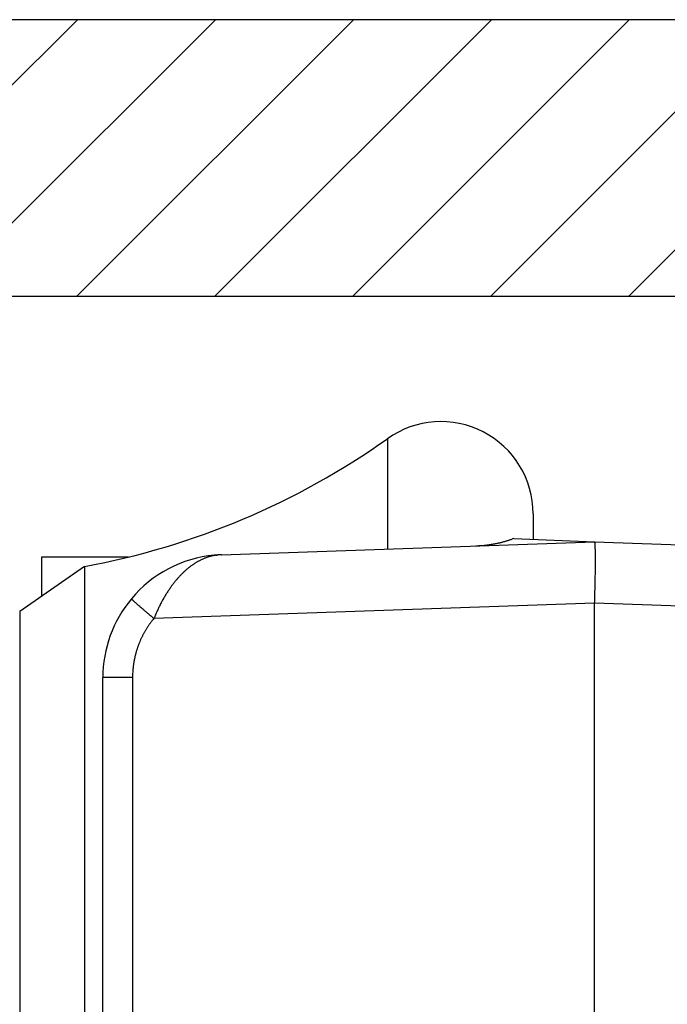
# Model space of a CAD drawing. Units: millimetres. Extents: x 0 to 7831, y -50 to 8410.
# Drawn here: x 4993 to 5003, y 3588 to 3604 of the extents above; entities that cross this region are included whole.
import ezdxf

# ---------------------------------------------------------------- set-up
doc = ezdxf.new("R2010")
doc.units = ezdxf.units.MM
for name, color, linetype in [('dimension-Bemassung', 5, 'Continuous'), ('hatching-Schraffur', 5, 'Continuous'), ('helpline-Hilfslinie', 2, 'Continuous'), ('outline-Körperkante', 7, 'Continuous')]:
    doc.layers.add(name, color=color, linetype=linetype)

# ---------------------------------------------------------------- blocks, each defined once
blk = doc.blocks.new('WinDrive2201_Drive')
at = {"layer": 'outline-Körperkante'}
for p, q in [((-36.07, -3.822), (-36.07, -5.617)), ((-33.7, -5.045), (-33.7, -5.466)), ((-34.014, -5.447), (-34.035, -5.455)), ((-34.014, -5.447), (-32.7, -5.5)), ((-38.77, -5.712), (-32.7, -5.5)), ((-32.7, -5.5), (-27.271, -5.69)), ((-32.7, -5.5), (-32.698, -5.501)), ((-41.7, -5.749), (-41.7, -6.391)), ((-40.283, -5.749), (-41.7, -5.749)), ((-38.888, -5.72), (-38.887, -5.72)), ((-38.86, -5.72), (-38.879, -5.723)), ((-38.77, -5.712), (-38.771, -5.712)), ((-38.77, -5.712), (-38.77, -5.712)), ((-41.001, -5.902), (-42.053, -6.638)), ((-41.001, -5.902), (-41.001, -41.098)), ((-40.236, -6.429), (-40.235, -6.43)), ((-32.7, -6.499), (-39.869, -6.75)), ((-32.7, -34.955), (-32.7, -6.499)), ((-29.161, -6.623), (-32.7, -6.499)), ((-42.053, -6.638), (-42.053, -40.362)), ((-39.869, -6.75), (-39.882, -6.766)), ((-40.7, -20.494), (-40.7, -7.711)), ((-40.217, -7.711), (-40.7, -7.711)), ((-40.217, -7.711), (-40.217, -32.289))]:
    blk.add_line(p, q, dxfattribs=at)
for centre, radius, start, end in [((-35.2, -5.045), 1.5, 0, 125.4302), ((-43.2, 6.2), 12.3, 280.2984, 305.4302), ((-34.819, -1.472), 4.1, 272.6364, 273.2711), ((-34.66, -4.015), 1.551, 272.7708, 274.055), ((-34.671, -3.835), 1.732, 273.99, 274.7417), ((-35.014, -0.446), 5.139, 275.4353, 275.6342), ((-34.713, -3.485), 2.085, 275.5917, 276.1351), ((-34.664, -3.864), 1.702, 275.8772, 276.5872), ((-34.696, -3.598), 1.971, 276.6043, 277.2065), ((-34.719, -3.438), 2.132, 277.2771, 277.8271), ((-34.703, -3.561), 2.008, 277.8589, 278.4483), ((-34.694, -3.603), 1.965, 278.3715, 278.9786), ((-34.701, -3.571), 1.997, 279.0277, 279.626), ((-34.703, -3.556), 2.013, 279.62, 280.215), ((-34.701, -3.567), 2.002, 280.212, 280.8128), ((-34.7, -3.569), 1.999, 280.8107, 281.4144), ((-34.701, -3.568), 2.001, 281.4116, 282.0166), ((-34.701, -3.565), 2.004, 282.0088, 282.6149), ((-34.702, -3.567), 2.002, 282.6539, 283.2626), ((-34.701, -3.566), 2.003, 283.223, 283.8332), ((-34.702, -3.566), 2.003, 283.8665, 284.4787), ((-34.701, -3.564), 2.004, 284.4544, 285.0681), ((-34.702, -3.566), 2.003, 285.0965, 285.7124), ((-34.702, -3.564), 2.005, 285.6842, 286.3013), ((-34.703, -3.563), 2.006, 286.3189, 286.9377), ((-34.702, -3.564), 2.005, 286.9398, 287.5605), ((-34.7, -3.57), 1.998, 287.5487, 288.1732), ((-34.703, -3.561), 2.008, 288.1813, 288.8047), ((-34.711, -3.539), 2.031, 288.8046, 289.4223), ((-32.701, -5.504), 0.004, 354.44, 52.7682), ((-32.719, -5.513), 0.0234, 6.3096, 21.5843), ((-32.775, -5.528), 0.0819, 6.4254, 12.4775), ((-32.884, -5.548), 0.193, 5.1144, 8.4827), ((-33.079, -5.572), 0.389, 4.1015, 6.1612), ((-33.373, -5.599), 0.684, 3.1929, 4.5988), ((-33.799, -5.63), 1.111, 2.5493, 3.5565), ((-34.345, -5.659), 1.658, 1.9426, 2.7164), ((-35.062, -5.69), 2.375, 1.4999, 2.1056), ((-38.7, -7.711), 2, 95.388, 140.1585), ((-38.712, -6.599), 0.893, 111.902, 113.1781), ((-38.717, -6.587), 0.88, 110.6195, 111.9056), ((-38.722, -6.575), 0.866, 109.3124, 110.6088), ((-38.725, -6.565), 0.856, 108.0151, 109.3195), ((-38.729, -6.555), 0.845, 106.7028, 108.0159), ((-38.731, -6.546), 0.836, 105.3753, 106.6953), ((-38.733, -6.539), 0.829, 104.0762, 105.4018), ((-38.734, -6.534), 0.824, 102.7246, 104.052), ((-38.736, -6.526), 0.816, 101.3937, 102.7284), ((-38.738, -6.517), 0.807, 100.038, 101.3835), ((-38.7, -7.711), 2, 92, 95.388), ((-38.876, -5.84), 0.121, 94.8082, 95.2399), ((-38.876, -5.841), 0.122, 94.1352, 94.567), ((-38.877, -5.84), 0.121, 93.5563, 93.9883), ((-38.876, -5.841), 0.122, 93.5153, 93.9475), ((-38.877, -5.84), 0.121, 92.3007, 92.7331), ((-38.875, -5.841), 0.122, 92.8946, 93.3271), ((-38.877, -5.841), 0.122, 91.6514, 92.084), ((-38.876, -5.841), 0.122, 91.6514, 92.084), ((-38.876, -5.84), 0.121, 91.0427, 91.4753), ((-38.877, -5.841), 0.122, 90.4064, 90.8391), ((-38.876, -5.841), 0.122, 90.4065, 90.839), ((-38.876, -5.841), 0.122, 89.784, 90.216), ((-38.877, -5.84), 0.121, 89.1543, 89.5865), ((-38.876, -5.841), 0.122, 89.1608, 89.5936), ((-38.876, -5.841), 0.122, 88.5389, 88.9704), ((-38.877, -5.842), 0.123, 87.918, 88.3466), ((-38.876, -5.841), 0.122, 87.9164, 88.3483), ((-38.876, -5.839), 0.12, 87.2903, 87.7306), ((-38.877, -5.843), 0.124, 86.6755, 87.1029), ((-38.878, -5.85), 0.131, 86.0284, 86.4271), ((-38.876, -5.841), 0.121, 86.0888, 86.5284), ((-38.875, -5.823), 0.104, 85.5243, 86.0474), ((-38.878, -5.848), 0.129, 84.6653, 85.0619), ((-38.895, -6.056), 0.338, 84.9312, 85.0675), ((-38.875, -5.826), 0.107, 84.2286, 84.7868), ((-38.874, -5.815), 0.0957, 83.0624, 84.02), ((-38.892, -5.975), 0.257, 82.9128, 83.3799), ((-39.241, -2.457), 3.285, 276.6612, 276.7151), ((-39.005, -4.475), 1.253, 276.7988, 276.9061), ((-39.083, -3.803), 1.93, 276.7753, 276.8204), ((-37.575, -16.398), 10.755, 96.8203, 96.8266), ((-39.424, -1.069), 4.685, 277.0085, 277.0245), ((-39.294, -1.922), 3.822, 276.651, 276.6716), ((-40.773, 9.56), 15.399, 277.1747, 277.1798), ((-36.826, -22.271), 16.675, 96.9612, 96.9657), ((-37.909, -13.509), 7.847, 96.8549, 96.8647), ((-38.264, -10.508), 4.825, 96.9033, 96.9191), ((-38.46, -8.905), 3.21, 96.8478, 96.8717), ((-38.526, -8.154), 2.456, 97.3786, 97.4094), ((-38.617, -7.69), 1.985, 96.4639, 96.5022), ((-38.636, -7.394), 1.689, 96.8887, 96.9338), ((-38.664, -7.141), 1.434, 96.9371, 96.9898), ((-38.683, -6.975), 1.267, 96.9336, 96.9933), ((-38.708, -6.836), 1.126, 96.4493, 96.5169), ((-38.718, -6.729), 1.019, 96.4951, 96.5692), ((-38.72, -6.638), 0.928, 96.9761, 97.0569), ((-38.736, -6.613), 0.901, 96.0582, 96.1419), ((-38.728, -6.614), 0.904, 96.4903, 96.5739), ((-38.726, -6.606), 0.895, 96.5401, 96.6238), ((-38.732, -6.607), 0.896, 96.0579, 96.1422), ((-38.732, -6.597), 0.886, 96.1043, 96.1889), ((-38.731, -6.593), 0.882, 96.1042, 96.1891), ((-38.73, -6.59), 0.879, 96.104, 96.1892), ((-38.735, -6.586), 0.875, 95.6678, 95.7534), ((-38.734, -6.582), 0.871, 95.6676, 95.7536), ((-38.734, -6.572), 0.861, 95.7114, 95.7977), ((-38.733, -6.575), 0.864, 95.6673, 95.7539), ((-38.732, -6.565), 0.854, 95.7111, 95.7981), ((-38.737, -6.568), 0.857, 95.2302, 95.3176), ((-38.736, -6.558), 0.847, 95.2707, 95.3584), ((-38.735, -6.554), 0.843, 95.2705, 95.3586), ((-38.734, -6.55), 0.839, 95.2703, 95.3588), ((-38.733, -6.547), 0.836, 95.2701, 95.359), ((-38.739, -6.536), 0.825, 94.8672, 94.9564), ((-38.738, -6.539), 0.828, 94.8291, 94.9187), ((-38.737, -6.529), 0.817, 94.8668, 94.9568), ((-38.736, -6.531), 0.82, 94.8287, 94.9191), ((-38.741, -6.521), 0.81, 94.4217, 94.5126), ((-38.734, -6.517), 0.806, 94.8661, 94.9574), ((-38.739, -6.513), 0.802, 94.4213, 94.513), ((-38.738, -6.504), 0.792, 94.4561, 94.5482), ((-38.743, -6.507), 0.796, 93.9758, 94.0682), ((-38.736, -6.502), 0.791, 94.4206, 94.5137), ((-38.742, -6.486), 0.775, 94.0065, 94.1006), ((-38.74, -6.495), 0.783, 94.007, 94.1001), ((-38.737, -6.526), 0.815, 94.0088, 94.0983), ((-38.739, -6.57), 0.859, 93.562, 93.6469), ((-38.726, -6.646), 0.936, 94.0146, 94.0925), ((-38.727, -6.714), 1.003, 93.5969, 93.669), ((-38.72, -6.818), 1.107, 93.5715, 93.6374), ((-38.721, -6.911), 1.2, 93.1497, 93.2099), ((-38.701, -7.056), 1.346, 93.6061, 93.6598), ((-38.69, -7.217), 1.507, 93.609, 93.6569), ((-38.687, -7.453), 1.743, 93.1591, 93.2006), ((-38.671, -7.718), 2.008, 93.1874, 93.2231), ((-38.644, -8.185), 2.477, 93.1652, 93.1944), ((-38.584, -8.784), 3.078, 93.6503, 93.6736), ((-38.537, -10.039), 4.333, 93.1969, 93.2135), ((-38.76, -6.021), 0.309, 93.1464, 93.2132), ((-38.727, -6.525), 0.814, 93.5594, 93.5933), ((-38.409, -12.296), 6.594, 93.1998, 93.2107), ((-38.701, -7.306), 1.595, 92.7225, 92.7301), ((-38.681, -7.619), 1.909, 92.8594, 92.8654), ((-38.86, -4.214), 1.5, 273.1764, 273.1833), ((-38.755, -6.248), 0.536, 92.3731, 92.3988), ((-37.946, -20.537), 14.848, 93.2028, 93.2076), ((-38.798, -5.229), 0.484, 272.7139, 272.7388), ((-38.806, -5.105), 0.608, 272.853, 272.8718), ((-38.816, -4.86), 0.853, 272.7193, 272.7334), ((-38.835, -4.47), 1.244, 272.7215, 272.7312), ((-38.966, -1.737), 3.98, 272.7248, 272.7278), ((-40.588, 31.746), 37.502, 272.7693, 272.7712), ((-38.797, -5.49), 0.223, 275.6848, 275.7364), ((-38.787, -5.453), 0.259, 272.7031, 272.7496), ((-38.789, -5.417), 0.295, 272.7059, 272.7467), ((-38.791, -5.391), 0.321, 272.8446, 272.8803), ((-38.794, -5.311), 0.401, 272.7113, 272.7413), ((-39.138, 0.779), 6.502, 273.1997, 273.2107), ((-38.781, -5.547), 0.165, 272.6899, 272.7627), ((-38.782, -5.543), 0.169, 272.8284, 272.8964), ((-38.783, -5.519), 0.193, 272.6952, 272.7575), ((-38.784, -5.502), 0.21, 272.6977, 272.7549), ((-38.784, -5.59), 0.122, 275.3908, 275.4898), ((-38.779, -5.59), 0.123, 272.8156, 272.9092), ((-38.779, -5.577), 0.136, 272.6819, 272.7707), ((-38.787, -5.568), 0.145, 275.3987, 275.482), ((-38.781, -5.566), 0.146, 272.8232, 272.9016), ((-39.062, -0.584), 5.137, 273.2241, 273.2379), ((-38.781, -5.619), 0.0936, 275.6491, 275.7721), ((-38.777, -5.61), 0.102, 272.667, 272.7856), ((-38.782, -5.606), 0.107, 275.3836, 275.4971), ((-38.777, -5.607), 0.105, 272.8079, 272.9169), ((-38.778, -5.596), 0.116, 272.6745, 272.7781), ((-39.135, 0.729), 6.452, 273.2255, 273.2365), ((-38.774, -5.63), 0.0815, 272.6524, 272.8002), ((-38.779, -5.627), 0.0856, 275.3697, 275.5109), ((-38.779, -5.624), 0.0885, 275.3721, 275.5086), ((-38.775, -5.621), 0.0911, 272.6602, 272.7924), ((-38.78, -5.618), 0.0944, 275.3763, 275.5044), ((-38.778, -5.63), 0.0827, 275.3672, 275.5134), ((-38.778, -5.631), 0.081, 275.3658, 275.5149), ((-35.918, -5.718), 3.232, 1.1072, 1.6021), ((-36.968, -5.743), 4.282, 0.7524, 1.1611), ((-38.145, -5.764), 5.46, 0.465, 0.8131), ((-39.506, -5.781), 6.821, 0.2209, 0.5198), ((-40.967, -5.789), 8.281, 359.9743, 0.237), ((-38.541, -6.877), 1.22, 128.3675, 129.4332), ((-38.56, -6.852), 1.189, 127.2936, 128.3758), ((-38.58, -6.827), 1.156, 126.1908, 127.2909), ((-38.597, -6.803), 1.127, 125.0857, 126.2019), ((-38.613, -6.779), 1.098, 123.9932, 125.127), ((-38.628, -6.758), 1.072, 122.8199, 123.9692), ((-38.642, -6.736), 1.046, 121.6817, 122.848), ((-38.654, -6.716), 1.023, 120.499, 121.6801), ((-38.665, -6.696), 1, 119.3401, 120.5373), ((-38.676, -6.678), 0.979, 118.0888, 119.2999), ((-38.685, -6.66), 0.959, 116.901, 118.1271), ((-38.693, -6.643), 0.941, 115.6685, 116.9074), ((-38.7, -6.627), 0.923, 114.4403, 115.6929), ((-38.707, -6.614), 0.908, 113.1301, 114.3941), ((-47.61, -5.771), 14.924, 359.2573, 359.4317), ((-42.601, -5.796), 9.915, 359.7841, 0.0156), ((-44.327, -5.793), 11.642, 359.5967, 359.8035), ((-46.025, -5.781), 13.339, 359.4088, 359.5969), ((-38.268, -7.164), 1.616, 138.1414, 139.0488), ((-38.296, -7.139), 1.579, 137.2038, 138.1207), ((-38.326, -7.11), 1.538, 136.3196, 137.2501), ((-38.356, -7.082), 1.496, 135.3498, 136.2937), ((-38.386, -7.051), 1.453, 134.4198, 135.3806), ((-38.417, -7.02), 1.41, 133.4333, 134.4112), ((-38.445, -6.989), 1.368, 132.4741, 133.4704), ((-38.471, -6.961), 1.33, 131.4754, 132.4881), ((-38.496, -6.931), 1.291, 130.4685, 131.4995), ((-38.519, -6.905), 1.256, 129.3872, 130.4348), ((-52.741, -5.702), 20.056, 358.8414, 358.9813), ((-52.341, -5.715), 19.656, 358.9993, 359.1374), ((-49.683, -5.75), 16.998, 359.1212, 359.2781), ((-38.021, -7.361), 1.932, 144.1955, 145.0246), ((-38.062, -7.33), 1.882, 143.3858, 144.2269), ((-38.099, -7.304), 1.836, 142.5071, 143.3579), ((-38.137, -7.273), 1.787, 141.6768, 142.5396), ((-38.17, -7.247), 1.745, 140.7961, 141.6688), ((-38.205, -7.218), 1.7, 139.9364, 140.8214), ((-38.236, -7.191), 1.658, 139.0447, 139.9398), ((-55.172, -5.655), 22.488, 358.342, 358.4837), ((-84.726, -4.979), 52.05, 358.6014, 358.6496), ((-56.948, -5.632), 24.264, 358.6435, 358.7569), ((-51.829, -5.721), 19.144, 358.6923, 358.844), ((-37.715, -7.559), 2.297, 149.7386, 150.5026), ((-37.743, -7.542), 2.265, 148.9696, 149.7339), ((-37.787, -7.515), 2.213, 148.2218, 148.9938), ((-37.845, -7.479), 2.144, 147.4342, 148.2207), ((-37.898, -7.445), 2.082, 146.648, 147.4481), ((-37.937, -7.419), 2.035, 145.834, 146.6419), ((-37.98, -7.389), 1.982, 145.031, 145.8499), ((-88.668, -4.65), 55.999, 358.1071, 358.2195), ((-54.12, -5.692), 21.435, 358.1355, 358.3611), ((-38.7, -7.711), 2, 140.1585, 180), ((-40.234, -6.43), 0.00163, 179.5903, 245.6482), ((-40.222, -6.423), 0.0149, 213.8263, 225.189), ((-40.189, -6.397), 0.0569, 220.3722, 224.5469), ((-40.129, -6.343), 0.138, 223.1967, 225.4657), ((-40.026, -6.243), 0.282, 224.7334, 226.1065), ((-39.873, -6.089), 0.498, 225.7336, 226.6659), ((-39.657, -5.862), 0.811, 226.5147, 227.1805), ((-39.379, -5.568), 1.216, 227.0264, 227.5368), ((-39.021, -5.181), 1.744, 227.438, 227.8369), ((-38.593, -4.714), 2.377, 227.7491, 228.0746), ((-38.072, -4.138), 3.154, 228.0197, 228.2882), ((-37.491, -3.488), 4.026, 228.27, 228.4985), ((-36.822, -2.731), 5.036, 228.5033, 228.6993), ((-36.098, -1.917), 6.125, 228.6401, 228.8121), ((-35.296, -1.004), 7.34, 228.7912, 228.9426), ((-34.443, -0.028), 8.636, 228.9316, 229.0668), ((-33.609, 0.938), 9.913, 229.0799, 229.2027), ((-32.824, 1.843), 11.111, 229.1869, 229.3008), ((-32.719, -10.051), 7.881, 153.7651, 153.9715), ((-37.244, -7.818), 2.835, 153.1854, 153.8159), ((-37.783, -7.531), 2.224, 152.6681, 153.5187), ((-37.518, -7.67), 2.524, 151.9155, 152.6394), ((-37.391, -7.741), 2.669, 151.1762, 151.8418), ((-37.598, -7.627), 2.433, 150.4541, 151.1805), ((-31.794, 3.029), 12.681, 229.2707, 229.3728), ((-30.477, 4.565), 14.705, 229.3727, 229.4625), ((-30.267, 4.811), 15.029, 229.4627, 229.5536), ((-30.694, 4.318), 14.376, 229.5756, 229.6742), ((-28.143, 7.293), 18.295, 229.6136, 229.6871), ((-14.391, 23.504), 39.554, 229.6884, 229.7193), ((-28.979, 6.323), 17.014, 229.7931, 229.8848), ((-29.434, 5.78), 16.306, 229.8774, 230.0231), ((-12.328, 26.115), 42.879, 229.9642, 230.0364), ((-34.149, -9.158), 6.206, 156.467, 157.1732), ((-37.779, -7.551), 2.237, 155.5774, 157.0632), ((-37.62, -7.619), 2.41, 154.7891, 155.6714), ((-38.709, -7.716), 1.509, 146.547, 147.3384), ((-38.711, -7.715), 1.508, 145.7308, 146.5232), ((-38.713, -7.714), 1.505, 144.9603, 145.7537), ((-38.715, -7.713), 1.504, 144.1289, 144.9235), ((-38.718, -7.71), 1.499, 143.3481, 144.1442), ((-38.721, -7.708), 1.496, 142.5385, 143.3368), ((-38.722, -7.707), 1.494, 141.7736, 142.5729), ((-38.722, -7.708), 1.495, 140.9152, 141.7136), ((-38.707, -7.717), 1.512, 153.6785, 154.469), ((-38.706, -7.717), 1.513, 152.8926, 153.6826), ((-38.706, -7.717), 1.513, 152.0937, 152.8833), ((-38.705, -7.718), 1.514, 151.3083, 152.0976), ((-38.705, -7.718), 1.514, 150.4841, 151.2733), ((-38.706, -7.718), 1.514, 149.7207, 150.51), ((-38.706, -7.718), 1.514, 148.9099, 149.6995), ((-38.707, -7.717), 1.512, 148.1416, 148.9315), ((-38.708, -7.717), 1.511, 147.3168, 148.1074), ((-38.724, -7.708), 1.493, 160.088, 160.8888), ((-38.723, -7.708), 1.494, 159.2884, 160.0882), ((-38.719, -7.711), 1.499, 158.4474, 159.245), ((-38.716, -7.712), 1.502, 157.6731, 158.469), ((-38.714, -7.713), 1.504, 156.873, 157.6675), ((-38.711, -7.714), 1.507, 156.073, 156.8664), ((-38.71, -7.715), 1.509, 155.2872, 156.0794), ((-38.709, -7.716), 1.51, 154.4646, 155.256), ((-38.708, -7.713), 1.51, 166.4737, 167.2654), ((-38.708, -7.712), 1.509, 165.681, 166.473), ((-38.711, -7.712), 1.506, 164.8876, 165.6812), ((-38.714, -7.711), 1.504, 164.0873, 164.8821), ((-38.715, -7.711), 1.502, 163.2945, 164.0906), ((-38.719, -7.71), 1.498, 162.4783, 163.2759), ((-38.723, -7.709), 1.494, 161.6775, 162.4774), ((-38.724, -7.708), 1.493, 160.8954, 161.6962), ((-38.728, -7.708), 1.489, 172.8761, 173.6851), ((-38.6, -7.727), 1.618, 172.0245, 172.757), ((-38.697, -7.715), 1.52, 171.2091, 171.9935), ((-38.733, -7.708), 1.484, 170.4585, 171.2657), ((-38.706, -7.712), 1.512, 169.6727, 170.464), ((-38.696, -7.715), 1.522, 168.8529, 169.6376), ((-38.704, -7.713), 1.513, 168.0743, 168.8642), ((-38.709, -7.712), 1.508, 167.2865, 168.0789), ((-37.126, -7.758), 3.092, 178.253, 179.1293), ((-39.061, -7.684), 1.155, 177.168, 178.9587), ((-38.921, -7.69), 1.295, 176.2042, 177.2409), ((-36.047, -7.952), 4.182, 174.9758, 175.2261), ((-38.64, -7.722), 1.578, 174.3208, 175.0541), ((-38.939, -7.684), 1.276, 173.7006, 174.6662)]:
    blk.add_arc(centre, radius, start, end, dxfattribs=at)
blk = doc.blocks.new('Antreibsquerschnitt WinDrive 2201_MF')
at = {"layer": 'hatching-Schraffur'}
h = blk.add_hatch(dxfattribs=at)
h.set_pattern_fill('ANSI31', color=256, scale=0.5, style=0)
h.paths.add_polyline_path([(9.506, -20.866), (9.006, -20), (9.506, -19.134), (9.506, -4.5), (39.052, -4.5, -0.332369), (41.929, -6.65), (43.85, -6.65, -0.414214), (46, -4.5), (56.463, -4.5, -0.382162), (59.445, -7.169), (59.562, -8.221, 0.382162), (61.549, -10), (67, -10), (67, -3), (64.7, -3), (64.7, -7.5), (62.5, -7.5), (62, -3), (62, -1), (60, -1), (60, 0), (0, 0), (0, -3), (0.5, -7), (2.3, -7), (2.306, -3), (5.006, -3), (5.006, -35.674), (5.006, -50.68, 0.176327), (6.176, -53.894), (6.767, -54.599, -0.339454), (6.82, -55.815), (5.736, -57.364, 0.459471), (5.856, -57.803), (11.453, -60.413, 0.107142), (13.006, -60.75), (13.006, -59.15, -1.208029), (13.795, -55), (18.467, -55, 0.57735), (19.506, -55), (23.506, -55, 0.411525), (24.321, -55.222), (29.506, -52.229), (29.506, -50), (23.955, -50, 0.816497), (19.056, -50), (12.506, -50), (12.506, -49), (9.506, -49), (9.506, -35.866), (9.006, -35), (9.506, -34.134)])
h.paths.add_polyline_path([(43.85, -6.65), (41.929, -6.65, -0.041408), (42.03, -7.136, 0.378993), (46, -10.65), (46, -8.8, -0.414214)], flags=16)
h.paths.add_polyline_path([(48.807, -9.5), (50, -9.5), (50, -7.5), (47.975, -7.5, -0.299597), (46, -8.8), (46, -10.65, 0.196923)], flags=17)
h.paths.add_polyline_path([(14.812, -58.166, -0.254686), (13.006, -59.15), (13.006, -60.75, 0.254686), (16.156, -59.034, 1)], flags=17)
at = {"layer": 'outline-Körperkante'}
for points in [[(16.156, -59.034, 1), (14.812, -58.166, -2.112738), (13.795, -55), (18.467, -55, 0.57735), (19.506, -55), (23.506, -55, 0.416907), (24.33, -55.217), (29.506, -52.229), (29.506, -50), (23.955, -50, 0.816497), (19.056, -50), (12.506, -50), (12.506, -49), (9.506, -49), (9.506, -35.866), (9.006, -35), (9.506, -34.134), (9.506, -20.866), (9.006, -20), (9.506, -19.134), (9.506, -4.5), (39.052, -4.5, -0.378993), (42.03, -7.136, 0.622365), (48.807, -9.5)], [(60, 0), (0, 0), (0, -3), (0.5, -7), (2.3, -7), (2.306, -3), (5.006, -3), (5.006, -35.674), (5.006, -50.68, 0.176327), (6.176, -53.894), (6.767, -54.599, -0.339454), (6.82, -55.815), (5.742, -57.356)]]:
    blk.add_lwpolyline(points, format="xyb", dxfattribs=at)
blk.add_blockref('WinDrive2201_Drive', (64.7, -3), dxfattribs=at)
blk = doc.blocks.new('WD_Seitenriss_LR22B_EB-ER-EL_MF_Sturz')
at = {"layer": 'dimension-Bemassung'}
blk.add_blockref('Antreibsquerschnitt WinDrive 2201_MF', (0, 100), dxfattribs=at)

msp = doc.modelspace()

# ---------------------------------------------------------------- block references
at = {"layer": 'helpline-Hilfslinie'}
msp.add_blockref('WD_Seitenriss_LR22B_EB-ER-EL_MF_Sturz', (4970.0393, 3503.9296), dxfattribs=at)

doc.saveas('drawing.dxf')
